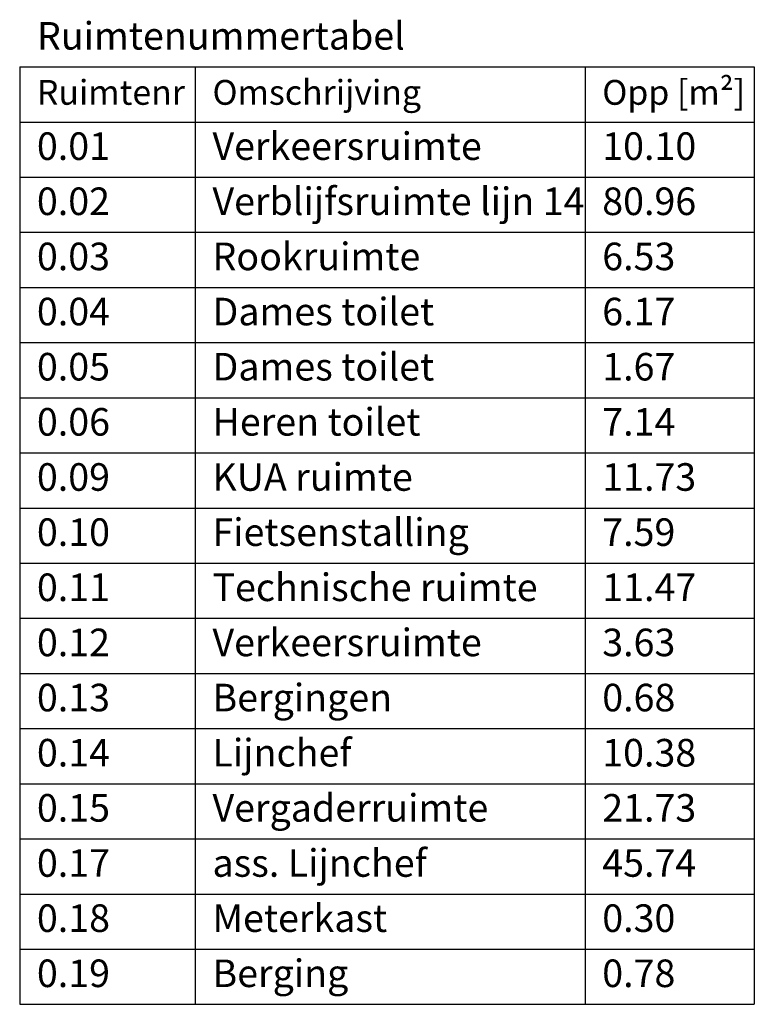
# Model space of a CAD drawing. Units: millimetres. Extents: x 4565 to 41916, y 12318 to 32386.
# Drawn here: x 36587 to 41916, y 25244 to 32386 of the extents above; entities that cross this region are included whole.
import ezdxf

# ---------------------------------------------------------------- set-up
doc = ezdxf.new("R2010")
doc.units = ezdxf.units.MM
doc.header["$LTSCALE"] = 100
doc.layers.add('BL$8----_TABEL', color=7, linetype='CONTINUOUS')
doc.styles.add('GVB_Arial', font='arial.ttf', dxfattribs={"height": 2.5})

# ---------------------------------------------------------------- blocks, each defined once
blk = doc.blocks.new('*U67')
at = {"layer": 'BL$8----_TABEL', "color": 1, "ltscale": 100}
for p, q in [((0, 0), (53.292, 0)), ((0, 0), (0, -68)), ((12.735, 0), (12.735, -68)), ((41.011, 0), (41.011, -68)), ((53.292, 0), (53.292, -68)), ((0, -4), (53.292, -4)), ((0, -8), (53.292, -8)), ((0, -12), (53.292, -12)), ((0, -16), (53.292, -16)), ((0, -20), (53.292, -20)), ((0, -24), (53.292, -24)), ((0, -28), (53.292, -28)), ((0, -32), (53.292, -32)), ((0, -36), (53.292, -36)), ((0, -40), (53.292, -40)), ((0, -44), (53.292, -44)), ((0, -48), (53.292, -48)), ((0, -52), (53.292, -52)), ((0, -56), (53.292, -56)), ((0, -60), (53.292, -60)), ((0, -64), (53.292, -64)), ((0, -68), (53.292, -68))]:
    blk.add_line(p, q, dxfattribs=at)
at = {"layer": 'BL$8----_TABEL', "color": 7, "ltscale": 100, "style": 'GVB_Arial'}
blk.add_attdef('TITLE', (1.25, 1.25), '', height=2, dxfattribs=at)
blk = doc.blocks.new('*U66')
at = {"layer": 'BL$8----_TABEL', "color": 7, "ltscale": 100, "style": 'GVB_Arial'}
for tag, p in [('name_0', (1.25, 1.25)), ('name_2', (1.25, 1.25)), ('name_3', (1.25, 1.25)), ('name_1', (1.25, 1.25)), ('name_4', (1.25, 1.25)), ('descr_0', (13.985, 1.25)), ('descr_1', (13.985, 1.25)), ('descr_2', (13.985, 1.25)), ('descr_3', (13.985, 1.25)), ('descr_4', (13.985, 1.25)), ('netto-area_0', (42.261, 1.25)), ('netto-area_2', (42.261, 1.25)), ('netto-area_3', (42.261, 1.25)), ('netto-area_1', (42.261, 1.25)), ('netto-area_4', (42.261, 1.25))]:
    blk.add_attdef(tag, p, '', height=1.8, dxfattribs=at)

msp = doc.modelspace()

# ---------------------------------------------------------------- block references
at = {"layer": 'BL$8----_TABEL', "ltscale": 100, "xscale": 100, "yscale": 100, "zscale": 100}
msp.add_blockref('*U67', (36587.1, 32043.6), dxfattribs=at).add_auto_attribs({'TITLE': 'Ruimtenummertabel'})
at = {"layer": 'BL$8----_TABEL', "ltscale": 100}
ref = msp.add_blockref('*U66', (36712.1, 31768.6), dxfattribs=dict(at, xscale=100, yscale=100, zscale=100))
ref.add_attrib('name_0', 'Ruimtenr', (36712.1, 31768.6), dxfattribs={"color": 7, "ltscale": 100, "height": 180, "style": 'GVB_Arial'})
ref.add_attrib('descr_0', 'Omschrijving', (37985.7, 31768.6), dxfattribs={"color": 7, "ltscale": 100, "height": 180, "style": 'GVB_Arial'})
ref.add_attrib('netto-area_0', 'Opp [m²]', (40813.3, 31768.6), dxfattribs={"color": 7, "ltscale": 100, "height": 180, "style": 'GVB_Arial'})
ref = msp.add_blockref('*U66', (36712.1, 31368.6), dxfattribs=dict(at, xscale=100, yscale=100, zscale=100))
ref.add_attrib('name_0', '0.01', (36712.1, 31368.6), dxfattribs={"color": 7, "ltscale": 100, "height": 200, "style": 'GVB_Arial'})
ref.add_attrib('descr_0', 'Verkeersruimte', (37985.7, 31368.6), dxfattribs={"color": 7, "ltscale": 100, "height": 200, "style": 'GVB_Arial'})
ref.add_attrib('netto-area_0', '10.10', (40813.3, 31368.6), dxfattribs={"color": 7, "ltscale": 100, "height": 200, "style": 'GVB_Arial'})
ref = msp.add_blockref('*U66', (42041.4, 30968.6), dxfattribs=dict(at, xscale=100, yscale=100, zscale=100))
ref.add_attrib('name_0', '0.02', (36712.1, 30968.6), dxfattribs={"color": 7, "ltscale": 100, "height": 200, "style": 'GVB_Arial'})
ref.add_attrib('descr_0', 'Verblijfsruimte lijn 14', (37985.7, 30968.6), dxfattribs={"color": 7, "ltscale": 100, "height": 200, "style": 'GVB_Arial'})
ref.add_attrib('netto-area_0', '80.96', (40813.3, 30968.6), dxfattribs={"color": 7, "ltscale": 100, "height": 200, "style": 'GVB_Arial'})
ref = msp.add_blockref('*U66', (42041.4, 30568.6), dxfattribs=dict(at, xscale=100, yscale=100, zscale=100))
ref.add_attrib('name_0', '0.03', (36712.1, 30568.6), dxfattribs={"color": 7, "ltscale": 100, "height": 200, "style": 'GVB_Arial'})
ref.add_attrib('descr_0', 'Rookruimte', (37985.7, 30568.6), dxfattribs={"color": 7, "ltscale": 100, "height": 200, "style": 'GVB_Arial'})
ref.add_attrib('netto-area_0', '6.53', (40813.3, 30568.6), dxfattribs={"color": 7, "ltscale": 100, "height": 200, "style": 'GVB_Arial'})
ref = msp.add_blockref('*U66', (42041.4, 30168.6), dxfattribs=dict(at, xscale=100, yscale=100, zscale=100))
ref.add_attrib('name_0', '0.04', (36712.1, 30168.6), dxfattribs={"color": 7, "ltscale": 100, "height": 200, "style": 'GVB_Arial'})
ref.add_attrib('descr_0', 'Dames toilet', (37985.7, 30168.6), dxfattribs={"color": 7, "ltscale": 100, "height": 200, "style": 'GVB_Arial'})
ref.add_attrib('netto-area_0', '6.17', (40813.3, 30168.6), dxfattribs={"color": 7, "ltscale": 100, "height": 200, "style": 'GVB_Arial'})
ref = msp.add_blockref('*U66', (42041.4, 29768.6), dxfattribs=dict(at, xscale=100, yscale=100, zscale=100))
ref.add_attrib('name_0', '0.05', (36712.1, 29768.6), dxfattribs={"color": 7, "ltscale": 100, "height": 200, "style": 'GVB_Arial'})
ref.add_attrib('descr_0', 'Dames toilet', (37985.7, 29768.6), dxfattribs={"color": 7, "ltscale": 100, "height": 200, "style": 'GVB_Arial'})
ref.add_attrib('netto-area_0', '1.67', (40813.3, 29768.6), dxfattribs={"color": 7, "ltscale": 100, "height": 200, "style": 'GVB_Arial'})
ref = msp.add_blockref('*U66', (42041.4, 29368.6), dxfattribs=dict(at, xscale=100, yscale=100, zscale=100))
ref.add_attrib('name_0', '0.06', (36712.1, 29368.6), dxfattribs={"color": 7, "ltscale": 100, "height": 200, "style": 'GVB_Arial'})
ref.add_attrib('descr_0', 'Heren toilet', (37985.7, 29368.6), dxfattribs={"color": 7, "ltscale": 100, "height": 200, "style": 'GVB_Arial'})
ref.add_attrib('netto-area_0', '7.14', (40813.3, 29368.6), dxfattribs={"color": 7, "ltscale": 100, "height": 200, "style": 'GVB_Arial'})
ref = msp.add_blockref('*U66', (42041.4, 28968.6), dxfattribs=dict(at, xscale=100, yscale=100, zscale=100))
ref.add_attrib('name_0', '0.09', (36712.1, 28968.6), dxfattribs={"color": 7, "ltscale": 100, "height": 200, "style": 'GVB_Arial'})
ref.add_attrib('descr_0', 'KUA ruimte', (37985.7, 28968.6), dxfattribs={"color": 7, "ltscale": 100, "height": 200, "style": 'GVB_Arial'})
ref.add_attrib('netto-area_0', '11.73', (40813.3, 28968.6), dxfattribs={"color": 7, "ltscale": 100, "height": 200, "style": 'GVB_Arial'})
ref = msp.add_blockref('*U66', (42041.4, 28568.6), dxfattribs=dict(at, xscale=100, yscale=100, zscale=100))
ref.add_attrib('name_0', '0.10', (36712.1, 28568.6), dxfattribs={"color": 7, "ltscale": 100, "height": 200, "style": 'GVB_Arial'})
ref.add_attrib('descr_0', 'Fietsenstalling', (37985.7, 28568.6), dxfattribs={"color": 7, "ltscale": 100, "height": 200, "style": 'GVB_Arial'})
ref.add_attrib('netto-area_0', '7.59', (40813.3, 28568.6), dxfattribs={"color": 7, "ltscale": 100, "height": 200, "style": 'GVB_Arial'})
ref = msp.add_blockref('*U66', (42041.4, 28168.6), dxfattribs=dict(at, xscale=100, yscale=100, zscale=100))
ref.add_attrib('name_0', '0.11', (36712.1, 28168.6), dxfattribs={"color": 7, "ltscale": 100, "height": 200, "style": 'GVB_Arial'})
ref.add_attrib('descr_0', 'Technische ruimte', (37985.7, 28168.6), dxfattribs={"color": 7, "ltscale": 100, "height": 200, "style": 'GVB_Arial'})
ref.add_attrib('netto-area_0', '11.47', (40813.3, 28168.6), dxfattribs={"color": 7, "ltscale": 100, "height": 200, "style": 'GVB_Arial'})
ref = msp.add_blockref('*U66', (42041.4, 27768.6), dxfattribs=dict(at, xscale=100, yscale=100, zscale=100))
ref.add_attrib('name_0', '0.12', (36712.1, 27768.6), dxfattribs={"color": 7, "ltscale": 100, "height": 200, "style": 'GVB_Arial'})
ref.add_attrib('descr_0', 'Verkeersruimte', (37985.7, 27768.6), dxfattribs={"color": 7, "ltscale": 100, "height": 200, "style": 'GVB_Arial'})
ref.add_attrib('netto-area_0', '3.63', (40813.3, 27768.6), dxfattribs={"color": 7, "ltscale": 100, "height": 200, "style": 'GVB_Arial'})
ref = msp.add_blockref('*U66', (42041.4, 27368.6), dxfattribs=dict(at, xscale=100, yscale=100, zscale=100))
ref.add_attrib('name_0', '0.13', (36712.1, 27368.6), dxfattribs={"color": 7, "ltscale": 100, "height": 200, "style": 'GVB_Arial'})
ref.add_attrib('descr_0', 'Bergingen', (37985.7, 27368.6), dxfattribs={"color": 7, "ltscale": 100, "height": 200, "style": 'GVB_Arial'})
ref.add_attrib('netto-area_0', '0.68', (40813.3, 27368.6), dxfattribs={"color": 7, "ltscale": 100, "height": 200, "style": 'GVB_Arial'})
ref = msp.add_blockref('*U66', (42041.4, 26968.6), dxfattribs=dict(at, xscale=100, yscale=100, zscale=100))
ref.add_attrib('name_0', '0.14', (36712.1, 26968.6), dxfattribs={"color": 7, "ltscale": 100, "height": 200, "style": 'GVB_Arial'})
ref.add_attrib('descr_0', 'Lijnchef', (37985.7, 26968.6), dxfattribs={"color": 7, "ltscale": 100, "height": 200, "style": 'GVB_Arial'})
ref.add_attrib('netto-area_0', '10.38', (40813.3, 26968.6), dxfattribs={"color": 7, "ltscale": 100, "height": 200, "style": 'GVB_Arial'})
ref = msp.add_blockref('*U66', (42041.4, 26568.6), dxfattribs=dict(at, xscale=100, yscale=100, zscale=100))
ref.add_attrib('name_0', '0.15', (36712.1, 26568.6), dxfattribs={"color": 7, "ltscale": 100, "height": 200, "style": 'GVB_Arial'})
ref.add_attrib('descr_0', 'Vergaderruimte', (37985.7, 26568.6), dxfattribs={"color": 7, "ltscale": 100, "height": 200, "style": 'GVB_Arial'})
ref.add_attrib('netto-area_0', '21.73', (40813.3, 26568.6), dxfattribs={"color": 7, "ltscale": 100, "height": 200, "style": 'GVB_Arial'})
ref = msp.add_blockref('*U66', (42041.4, 26168.6), dxfattribs=dict(at, xscale=100, yscale=100, zscale=100))
ref.add_attrib('name_0', '0.17', (36712.1, 26168.6), dxfattribs={"color": 7, "ltscale": 100, "height": 200, "style": 'GVB_Arial'})
ref.add_attrib('descr_0', 'ass. Lijnchef', (37985.7, 26168.6), dxfattribs={"color": 7, "ltscale": 100, "height": 200, "style": 'GVB_Arial'})
ref.add_attrib('netto-area_0', '45.74', (40813.3, 26168.6), dxfattribs={"color": 7, "ltscale": 100, "height": 200, "style": 'GVB_Arial'})
ref = msp.add_blockref('*U66', (42041.4, 25768.6), dxfattribs=dict(at, xscale=100, yscale=100, zscale=100))
ref.add_attrib('name_0', '0.18', (36712.1, 25768.6), dxfattribs={"color": 7, "ltscale": 100, "height": 200, "style": 'GVB_Arial'})
ref.add_attrib('descr_0', 'Meterkast', (37985.7, 25768.6), dxfattribs={"color": 7, "ltscale": 100, "height": 200, "style": 'GVB_Arial'})
ref.add_attrib('netto-area_0', '0.30', (40813.3, 25768.6), dxfattribs={"color": 7, "ltscale": 100, "height": 200, "style": 'GVB_Arial'})
ref = msp.add_blockref('*U66', (42041.4, 25368.6), dxfattribs=dict(at, xscale=100, yscale=100, zscale=100))
ref.add_attrib('name_0', '0.19', (36712.1, 25368.6), dxfattribs={"color": 7, "ltscale": 100, "height": 200, "style": 'GVB_Arial'})
ref.add_attrib('descr_0', 'Berging', (37985.7, 25368.6), dxfattribs={"color": 7, "ltscale": 100, "height": 200, "style": 'GVB_Arial'})
ref.add_attrib('netto-area_0', '0.78', (40813.3, 25368.6), dxfattribs={"color": 7, "ltscale": 100, "height": 200, "style": 'GVB_Arial'})

doc.saveas('drawing.dxf')
